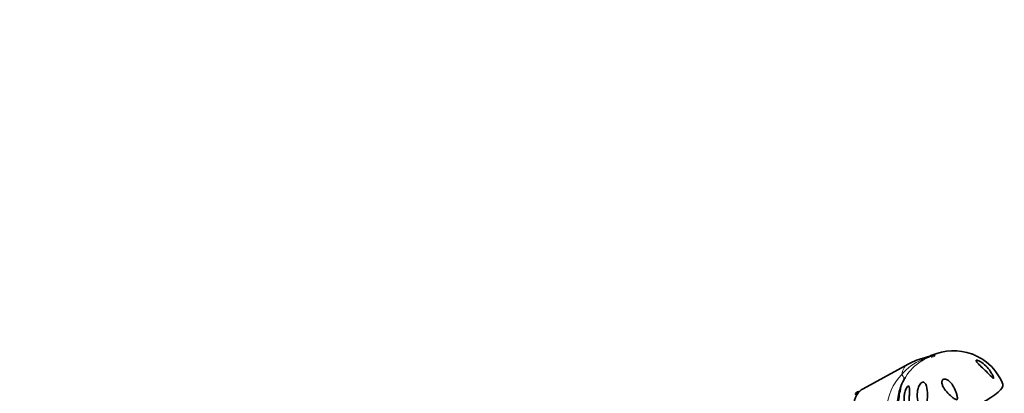
# Model space of a CAD drawing. Units: millimetres. Extents: x 0 to 1532, y 0 to 1889.
# Drawn here: x 1081 to 1532, y 600 to 771 of the extents above; entities that cross this region are included whole.
import ezdxf
from ezdxf import colors
from ezdxf.entities.mleader import LeaderData, LeaderLine
from ezdxf.math import Vec2, Vec3

# ---------------------------------------------------------------- set-up
doc = ezdxf.new("R2010")
doc.units = ezdxf.units.MM
doc.layers.add('DV6_Défaut', color=7, linetype='Continuous')
doc.layers.add('Défaut', color=7, linetype='Continuous')

# ---------------------------------------------------------------- blocks, each defined once
blk = doc.blocks.new('_DOT')
at = {"color": 0}
blk.add_line((0, 0), (-1, 0), dxfattribs=at)
at = {"color": 0, "const_width": 0.333}
blk.add_lwpolyline([(-0.1665, 0, 1), (0.1665, 0, 1)], format="xyb", close=True, dxfattribs=at)
blk = doc.blocks.new('SE5')
at = {"layer": 'DV6_Défaut', "color": 7, "linetype": 'Continuous', "lineweight": 35}
for p, q in [((1487.97, 613.19), (1467.39, 601.98)), ((1498.87, 617.25), (1498.49, 617.08))]:
    blk.add_line(p, q, dxfattribs=at)
for centre, radius, start, end in [((1508.71, 594.35), 24.93, 70.4268, 113.2555), ((1503.03, 586.15), 30.94, 103.3708, 119.114), ((1495.19, 623.1), 6.77, 278.1556, 298.7988), ((1509.61, 595.75), 23.2, 20.8112, 52.7685), ((1504.28, 595.53), 21, 150.4189, 160.4891), ((1492.73, 603.01), 7.31, 142.6522, 156.7671), ((1466.21, 595.54), 4.59, 103.3003, 125.0613), ((1466.77, 596.06), 4.81, 98.7002, 127.5553), ((1504.28, 595.53), 21, 165.5892, 171.4173)]:
    blk.add_arc(centre, radius, start, end, dxfattribs=at)
at = {"layer": 'DV6_Défaut', "color": 7, "linetype": 'Continuous', "lineweight": 18}
for centre, radius, start, end in [((1504.38, 592.18), 25.2, 113.8707, 139.7909), ((1506, 595.29), 22.66, 122.1244, 147.5376), ((1501.57, 591.9), 23.32, 134.7929, 177.8339)]:
    blk.add_arc(centre, radius, start, end, dxfattribs=at)
for centre, major_axis, ratio, start_param, end_param in [((1492.1, 606.56), (4.89, -6.12), 0.81339, 2.998691, 3.874414), ((1485.69, 626.9), (7.98, -12.7), 0.234601, 0.112636, 0.284227), ((1498.05, 611.31), (3.44, -4.31), 0.81339, 2.768552, 3.269357), ((1472.56, 612.6), (-13.35, 6.84), 0.27867, 3.116971, 3.652492)]:
    blk.add_ellipse(centre, major_axis=major_axis, ratio=ratio, start_param=start_param, end_param=end_param, dxfattribs=at)
blk.add_ellipse((1499.5, 616.74), major_axis=(0.931, 0.365), ratio=0.207404, dxfattribs=at)
at = {"layer": 'DV6_Défaut', "color": 7, "linetype": 'Continuous', "lineweight": 35}
for centre, major_axis, ratio, start_param, end_param in [((1508.05, 594.88), (23.28, 9.11), 0.207404, 3.141548, 6.283353), ((1473.7, 591.86), (-7.46, 9.34), 0.81339, 0, 3.284537), ((1473.7, 591.86), (-7.46, 9.34), 0.81339, 6.140241, 6.283185)]:
    blk.add_ellipse(centre, major_axis=major_axis, ratio=ratio, start_param=start_param, end_param=end_param, dxfattribs=at)
for points, knots in [([(1523.68, 614.23), (1523.59, 614.3), (1523.5, 614.37), (1522.33, 615.24), (1521.1, 615.99), (1519.15, 616.97), (1518.45, 617.29), (1517.55, 617.67), (1517.28, 617.78), (1517.1, 617.85), (1517.07, 617.86), (1517.05, 617.87)], [0, 0, 0, 0, 0.046183, 0.046183, 0.576726, 0.576726, 0.841998, 0.841998, 0.974634, 0.974634, 1, 1, 1, 1]), ([(1519.12, 614.95), (1519.2, 615.02), (1519.39, 615.02), (1519.83, 614.92), (1520.07, 614.83), (1520.79, 614.51), (1521.27, 614.22), (1522.63, 613.3), (1523.44, 612.57), (1524.87, 611.01), (1525.5, 610.17), (1526.28, 608.85), (1526.51, 608.41), (1526.82, 607.72), (1526.91, 607.49), (1527.03, 607.15), (1527.06, 607.04), (1527.11, 606.82), (1527.13, 606.71), (1527.06, 606.6), (1526.96, 606.65), (1526.78, 606.78), (1526.69, 606.87), (1526.41, 607.13), (1526.23, 607.31), (1525.68, 607.87), (1525.31, 608.25), (1524.18, 609.39), (1523.42, 610.14), (1521.87, 611.64), (1521.09, 612.38), (1520.03, 613.44), (1519.7, 613.79), (1519.3, 614.29), (1519.19, 614.45), (1519.05, 614.74), (1519.03, 614.87), (1519.12, 614.95)], [0, 0, 0, 0, 0.03125, 0.03125, 0.0625, 0.0625, 0.125, 0.125, 0.25, 0.25, 0.375, 0.375, 0.4375, 0.4375, 0.46875, 0.46875, 0.484375, 0.484375, 0.5, 0.5, 0.515625, 0.515625, 0.53125, 0.53125, 0.5625, 0.5625, 0.625, 0.625, 0.75, 0.75, 0.875, 0.875, 0.9375, 0.9375, 0.96875, 0.96875, 1, 1, 1, 1]), ([(1495.93, 590.53), (1495.9, 590.36), (1495.86, 590.19), (1495.8, 589.94), (1495.79, 589.85), (1495.74, 589.73), (1495.73, 589.68), (1495.66, 589.65), (1495.62, 589.69), (1495.46, 589.84), (1495.36, 589.99), (1495.14, 590.27), (1495.04, 590.42), (1494.53, 591.16), (1494.16, 591.77), (1493.19, 593.66), (1492.7, 595), (1492.13, 597.74), (1492.04, 599.13), (1492.31, 601.26), (1492.47, 601.97), (1492.86, 602.98), (1493.01, 603.3), (1493.38, 603.93), (1493.61, 604.24), (1494.14, 604.73), (1494.46, 604.9), (1495.07, 604.97), (1495.34, 604.85), (1495.98, 604.32), (1496.22, 603.75), (1496.74, 601.92), (1496.82, 600.52), (1496.82, 597.68), (1496.72, 596.22), (1496.41, 593.32), (1496.2, 591.91), (1495.93, 590.53)], [0, 0, 0, 0, 0.015625, 0.015625, 0.023438, 0.023438, 0.027344, 0.027344, 0.03125, 0.03125, 0.046875, 0.046875, 0.0625, 0.0625, 0.125, 0.125, 0.25, 0.25, 0.375, 0.375, 0.4375, 0.4375, 0.46875, 0.46875, 0.5, 0.5, 0.53125, 0.53125, 0.5625, 0.5625, 0.625, 0.625, 0.75, 0.75, 0.875, 0.875, 1, 1, 1, 1]), ([(1510.51, 597.4), (1510.5, 597.27), (1510.49, 597.12), (1510.3, 596.91), (1510.14, 596.92), (1509.74, 597.03), (1509.5, 597.17), (1508.8, 597.6), (1508.36, 597.93), (1507.11, 598.95), (1506.34, 599.68), (1504.96, 601.28), (1504.36, 602.13), (1503.71, 603.5), (1503.54, 603.97), (1503.42, 604.7), (1503.4, 604.94), (1503.45, 605.44), (1503.52, 605.69), (1503.81, 606.12), (1504.05, 606.29), (1504.59, 606.42), (1504.87, 606.4), (1505.64, 606.22), (1506.09, 605.95), (1507.31, 605.03), (1507.96, 604.22), (1509.06, 602.48), (1509.5, 601.54), (1510.03, 600.03), (1510.18, 599.52), (1510.36, 598.74), (1510.42, 598.48), (1510.5, 597.94), (1510.53, 597.68), (1510.51, 597.4)], [0, 0, 0, 0, 0.015625, 0.015625, 0.03125, 0.03125, 0.0625, 0.0625, 0.125, 0.125, 0.25, 0.25, 0.375, 0.375, 0.4375, 0.4375, 0.46875, 0.46875, 0.5, 0.5, 0.53125, 0.53125, 0.5625, 0.5625, 0.625, 0.625, 0.75, 0.75, 0.875, 0.875, 0.9375, 0.9375, 0.96875, 0.96875, 1, 1, 1, 1]), ([(1483.77, 589.68), (1483.75, 589.72), (1483.71, 589.84), (1483.65, 590.07), (1483.62, 590.2), (1483.53, 590.58), (1483.48, 590.85), (1483.33, 591.66), (1483.26, 592.22), (1483.11, 593.92), (1483.1, 595.07), (1483.27, 597.44), (1483.45, 598.66), (1483.84, 600.41), (1484, 600.99), (1484.25, 601.78), (1484.33, 602.04), (1484.49, 602.45), (1484.56, 602.6), (1484.62, 602.61), (1484.6, 602.48), (1484.53, 602.12), (1484.48, 601.89), (1484.32, 601.15), (1484.21, 600.59), (1483.89, 598.88), (1483.71, 597.68), (1483.52, 595.27), (1483.49, 594.06), (1483.55, 592.28), (1483.59, 591.69), (1483.68, 590.82), (1483.71, 590.54), (1483.75, 590.12), (1483.77, 589.99), (1483.79, 589.75), (1483.8, 589.64), (1483.77, 589.68)], [0, 0, 0, 0, 0.015625, 0.015625, 0.03125, 0.03125, 0.0625, 0.0625, 0.125, 0.125, 0.25, 0.25, 0.375, 0.375, 0.4375, 0.4375, 0.46875, 0.46875, 0.5, 0.5, 0.53125, 0.53125, 0.5625, 0.5625, 0.625, 0.625, 0.75, 0.75, 0.875, 0.875, 0.9375, 0.9375, 0.96875, 0.96875, 0.984375, 0.984375, 1, 1, 1, 1]), ([(1487.23, 590.78), (1486.78, 591.98), (1486.46, 593.23), (1486.09, 595.75), (1486.04, 597.03), (1486.23, 599), (1486.34, 599.65), (1486.65, 600.93), (1486.87, 601.58), (1487.31, 602.46), (1487.48, 602.74), (1487.87, 603.14), (1488.08, 603.22), (1488.36, 603.04), (1488.44, 602.83), (1488.55, 602.35), (1488.58, 602.08), (1488.62, 601.23), (1488.61, 600.61), (1488.56, 599.35), (1488.53, 598.7), (1488.43, 596.73), (1488.37, 595.39), (1488.31, 592.74), (1488.33, 591.41), (1488.37, 589.8), (1488.39, 589.47), (1488.38, 589.09), (1488.38, 589.01), (1488.36, 588.86), (1488.36, 588.78), (1488.28, 588.72), (1488.21, 588.78), (1488.12, 588.89), (1488.08, 588.96), (1487.72, 589.56), (1487.46, 590.18), (1487.23, 590.78)], [0, 0, 0, 0, 0.125, 0.125, 0.25, 0.25, 0.3125, 0.3125, 0.375, 0.375, 0.40625, 0.40625, 0.4375, 0.4375, 0.46875, 0.46875, 0.5, 0.5, 0.5625, 0.5625, 0.625, 0.625, 0.75, 0.75, 0.875, 0.875, 0.90625, 0.90625, 0.914062, 0.914062, 0.921875, 0.921875, 0.929687, 0.929687, 0.9375, 0.9375, 1, 1, 1, 1])]:
    blk.add_open_spline(points, degree=3, knots=knots, dxfattribs=at)
at = {"layer": 'DV6_Défaut', "color": 7, "linetype": 'Continuous', "lineweight": 18}
for points, knots in [([(1498.48, 617.12), (1498.42, 617.09), (1498.37, 617.05), (1498.27, 616.94), (1498.23, 616.89), (1498.13, 616.78), (1498.09, 616.74), (1498, 616.66), (1497.96, 616.63), (1497.87, 616.57), (1497.81, 616.53), (1497.68, 616.46), (1497.61, 616.42), (1497.45, 616.34), (1497.37, 616.3), (1497.12, 616.18), (1496.95, 616.1), (1496.46, 615.87), (1496.14, 615.71), (1495.18, 615.22), (1494.56, 614.86), (1493.95, 614.48)], [0, 0, 0, 0, 0.196529, 0.196529, 0.330441, 0.330441, 0.397397, 0.397397, 0.430875, 0.430875, 0.464353, 0.464353, 0.497831, 0.497831, 0.531309, 0.531309, 0.598264, 0.598264, 0.732176, 0.732176, 1, 1, 1, 1]), ([(1494.19, 615.23), (1494.72, 615.47), (1495.27, 615.68), (1496.08, 615.97), (1496.36, 616.07), (1496.77, 616.2), (1496.91, 616.25), (1497.13, 616.32), (1497.2, 616.34), (1497.32, 616.38), (1497.35, 616.39), (1497.44, 616.42), (1497.49, 616.44), (1497.55, 616.49), (1497.51, 616.49), (1497.46, 616.5), (1497.43, 616.5), (1497.35, 616.5), (1497.28, 616.5), (1497.09, 616.49), (1496.96, 616.48), (1496.58, 616.44), (1496.34, 616.4), (1496.12, 616.34)], [0, 0, 0, 0, 0.25, 0.25, 0.375, 0.375, 0.4375, 0.4375, 0.46875, 0.46875, 0.484375, 0.484375, 0.5, 0.5, 0.53125, 0.53125, 0.5625, 0.5625, 0.625, 0.625, 0.75, 0.75, 1, 1, 1, 1])]:
    blk.add_open_spline(points, degree=3, knots=knots, dxfattribs=at)

msp = doc.modelspace()

# ---------------------------------------------------------------- block references
at = {"layer": 'Défaut'}
msp.add_blockref('SE5', (0, 0), dxfattribs=at)

# ---------------------------------------------------------------- leaders
at = {"layer": 'Défaut', "color": 7, "linetype": 'Continuous', "lineweight": 18}
ml = msp.add_multileader_mtext('Standard', dxfattribs=at)
ml.set_content('{\\pxsm0.9;\\fSolid Edge ISO|b1||i0||c0|p34;\\W1.;16/08/2017\\P}', color=256)
ml.set_leader_properties()
ml.set_arrow_properties(name='DOT')
ml.build(insert=Vec2(0, 0))
ml.multileader.update_dxf_attribs({"leader_type": 0, "dogleg_length": 0, "arrow_head_size": 12})
ctx = ml.context
ctx.base_point, ctx.char_height, ctx.arrow_head_size, ctx.landing_gap_size = Vec3(1163.67, 1882.02), 12, 12, 4.2
notes = []
notes.append((ctx, [(0, (0, 0, 0), (0, 0), (1, 0), 1, [])]))
ctx.mtext.insert = Vec3(1165.67, 1888.14)
for ctx, leaders in notes:
    for number, flags, end, landing, length, lines in leaders:
        leader = LeaderData()
        leader.index, (leader.has_last_leader_line, leader.has_dogleg_vector, leader.attachment_direction) = number, flags
        leader.last_leader_point, leader.dogleg_vector, leader.dogleg_length = Vec3(end), Vec3(landing), length
        for number, points, colour, breaks in lines:
            line = LeaderLine()
            line.index, line.vertices, line.color, line.breaks = number, Vec3.list(points), colors.encode_raw_color(colour), breaks
            leader.lines.append(line)
        ctx.leaders.append(leader)

doc.saveas('drawing.dxf')
